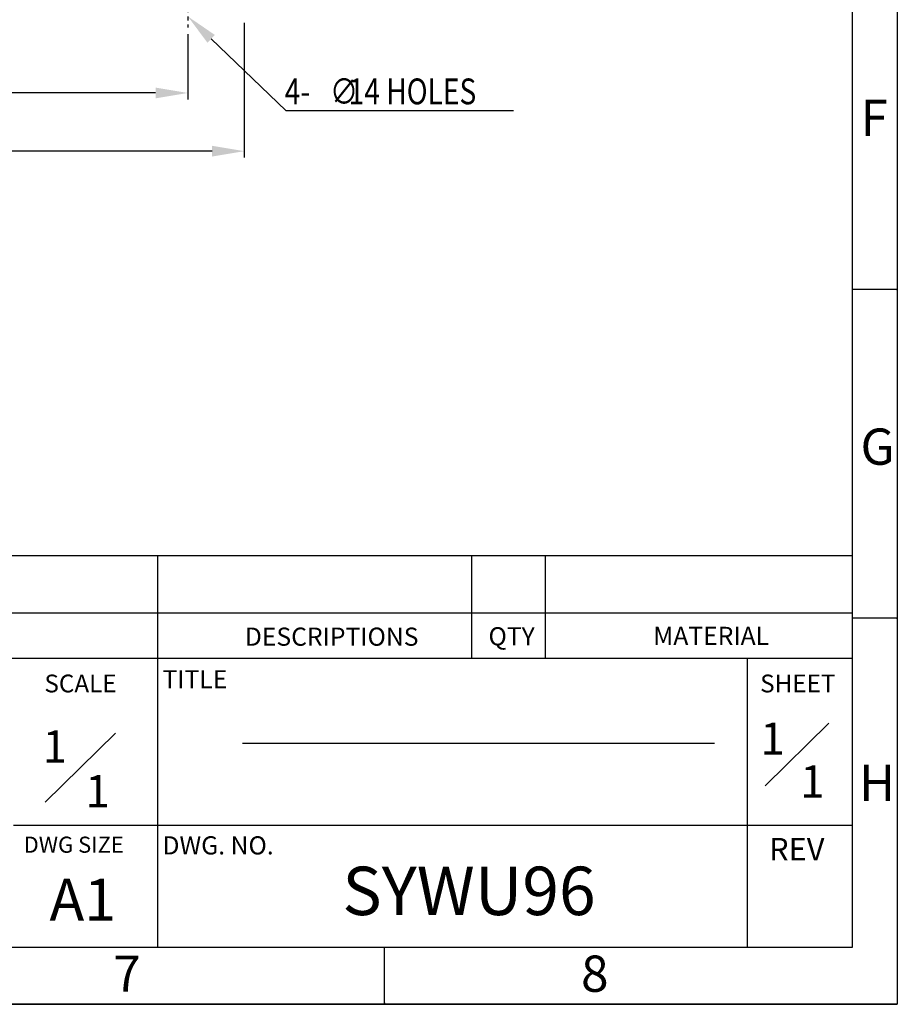
# Model space of a CAD drawing. Extents: x -1 to 1207, y 0 to 850.
# Drawn here: x 935 to 1207, y 0 to 305 of the extents above; entities that cross this region are included whole.
import ezdxf

# ---------------------------------------------------------------- set-up
doc = ezdxf.new("R2010")
doc.units = 0
doc.header["$LTSCALE"] = 5
doc.header["$MEASUREMENT"] = 0
doc.linetypes.add('CENTER', pattern=[2, 1.25, -0.25, 0.25, -0.25])
for name, color, linetype in [('CENTER', 1, 'CENTER'), ('DIM', 2, 'CONTINUOUS'), ('LOGO', 5, 'CONTINUOUS'), ('TEXT', 4, 'CONTINUOUS'), ('THIN', 2, 'CONTINUOUS')]:
    doc.layers.add(name, color=color, linetype=linetype)
doc.styles.add('DIM', font='romans.shx', dxfattribs={"width": 0.8})
doc.styles.add('GULIM', font='GulimChe.ttf')
doc.styles.get("Standard").update_dxf_attribs({"font": 'romans.shx'})

msp = doc.modelspace()

# ---------------------------------------------------------------- linework, layer by layer
at = {"layer": 'CENTER', "color": 1}
msp.add_line((987.24, 333.65), (987.24, 302.66), dxfattribs=at)
at = {"layer": 'DIM'}
for p, q in [((1207.17, 850.33), (1207.17, 0)), ((1004.74, 304.12), (1004.74, 262.38)), ((987.24, 300.66), (987.24, 280.41)), ((977.24, 282.41), (837.24, 282.41)), ((1017.63, 276.95), (1088.15, 276.95)), ((994.74, 264.38), (819.74, 264.38)), ((1207.01, 221.54), (1193.23, 221.54)), ((805.81, 139.13), (1193.23, 139.13)), ((1075.25, 121.29), (1075.25, 139.13)), ((1098.07, 121.29), (1098.07, 139.13)), ((805.81, 121.29), (1193.23, 121.29)), ((840.38, 121.29), (1193.23, 121.29)), ((1075.25, 107.35), (1075.25, 121.29)), ((1098.07, 107.35), (1098.07, 121.29)), ((1207.01, 119.65), (1193.23, 119.65)), ((1160.7, 17.75), (1160.7, 107.3)), ((1185.95, 87.07), (1166.21, 67.67)), ((964.78, 84.04), (942.99, 62.62)), ((1004.2, 80.88), (1150.45, 80.88)), ((1048.24, 0.35), (1048.24, 17.75)), ((1207.17, 0), (19.52, 0)), ((19.52, 0), (1207.17, 0))]:
    msp.add_line(p, q, dxfattribs=at)
msp.add_lwpolyline([(994.45, 299.19), (1017.63, 276.95)], dxfattribs=at)
for p in [(1207.01, 221.54), (1207.01, 119.65), (1048.24, 0.35)]:
    msp.add_point(p, dxfattribs=at)
for points in [[(993.3, 297.99), (987.24, 306.12), (995.61, 300.39)], [(977.24, 284.08), (977.24, 280.75), (987.24, 282.41)], [(994.74, 266.04), (994.74, 262.71), (1004.74, 264.38)]]:
    msp.add_solid(points, dxfattribs=at)
at = {"layer": 'LOGO'}
for p, q in [((1193.23, 17.75), (1193.23, 832.92)), ((33.31, 17.75), (1193.23, 17.75))]:
    msp.add_line(p, q, dxfattribs=at)
at = {"layer": 'THIN'}
for p, q in [((977.87, 139.13), (977.87, 17.75)), ((805.81, 107.3), (1193.23, 107.3)), ((933.18, 55.51), (1161.95, 55.51)), ((1161.95, 55.51), (1193.15, 55.51))]:
    msp.add_line(p, q, dxfattribs=at)

# ---------------------------------------------------------------- texts
at = {"layer": 'DIM', "style": 'DIM', "width": 0.8}
for s, p in [('4-', (1017.27, 278.9)), ('∅', (1031.29, 278.9)), ('14 HOLES', (1037.08, 278.9))]:
    msp.add_text(s, height=8, dxfattribs=at).set_placement(p)
at = {"layer": 'DIM', "style": 'GULIM'}
for s, height, p in [('DESCRIPTIONS', 5.616, (1004.91, 111.12)), ('QTY', 5.616, (1080.44, 111.24)), ('MATERIAL', 5.616, (1131.51, 111.36)), ('SCALE', 5.516, (942.77, 96.66)), ('SHEET', 5.516, (1164.65, 96.66))]:
    msp.add_text(s, height=height, dxfattribs=at).set_placement(p)
at = {"layer": 'DIM', "char_height": 5.616, "attachment_point": 1, "style": 'GULIM'}
for s, insert, width in [('TITLE', (979.37, 103.54), 24.2916), ('DWG. NO.', (979.37, 52.06), 39.1622)]:
    msp.add_mtext(s, dxfattribs=dict(at, insert=insert, width=width))
at = {"layer": 'LOGO'}
msp.add_text('A1', height=12.979, dxfattribs=at).set_placement((944.35, 25.92))
at = {"layer": 'TEXT', "style": 'GULIM'}
for s, height, p in [('1', 9.98, (1164.72, 77.34)), ('1', 9.98, (942.22, 74.93)), ('1', 9.98, (1177.09, 64.08)), ('1', 9.98, (955.48, 61.07)), ('SYWU96', 15, (1035.14, 27.65))]:
    msp.add_text(s, height=height, dxfattribs=at).set_placement(p)
at = {"layer": 'TEXT'}
for s, height, p in [('DWG SIZE', 4.992, (936.33, 46.97)), ('REV', 6.989, (1167.43, 44.57))]:
    msp.add_text(s, height=height, dxfattribs=at).set_placement(p)
at = {"layer": 'THIN'}
for s, p in [('F', (1195.77, 269.09)), ('G', (1195.77, 167.2)), ('H', (1195.32, 62.99)), ('8', (1109.14, 3.88)), ('7', (964.15, 3.88))]:
    msp.add_text(s, height=11.23, dxfattribs=at).set_placement(p)

doc.saveas('drawing.dxf')
